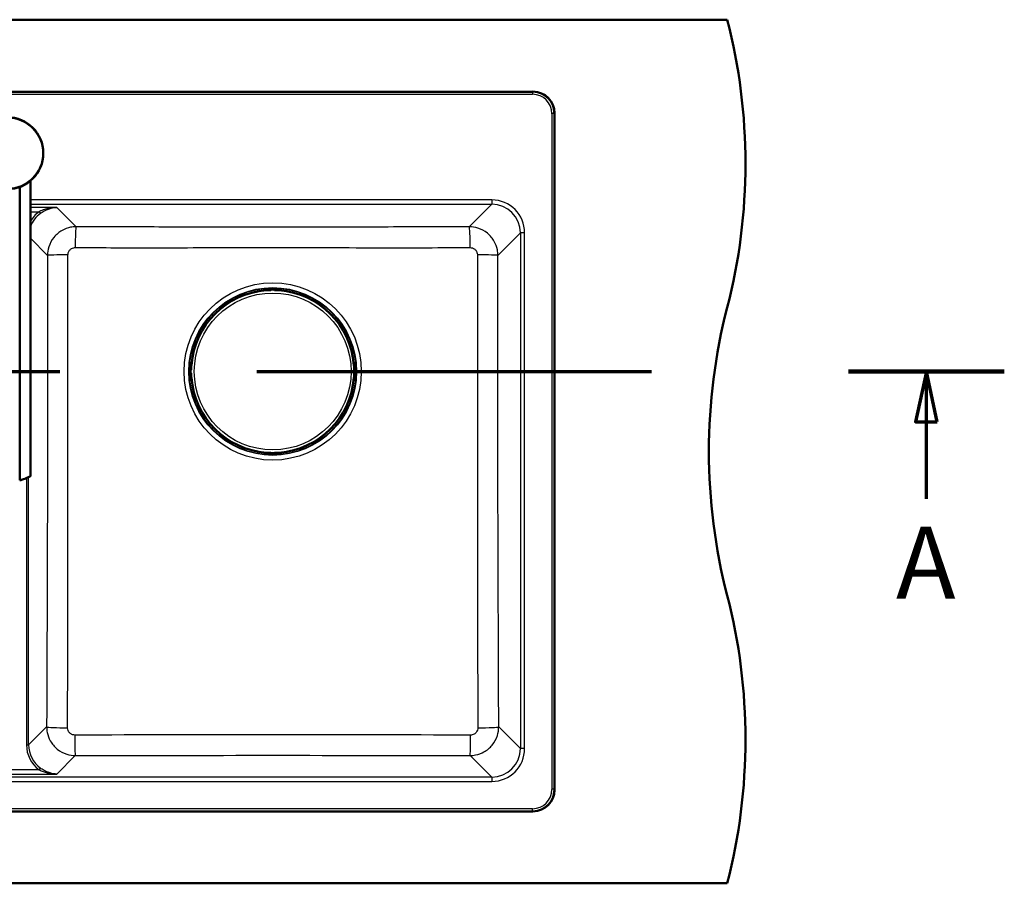
# Model space of a CAD drawing. Units: millimetres. Extents: x 0 to 2100, y 0 to 3932.
# Drawn here: x 1075 to 1759, y 3255 to 3855 of the extents above; entities that cross this region are included whole.
import ezdxf

# ---------------------------------------------------------------- set-up
doc = ezdxf.new("R2010")
doc.units = ezdxf.units.MM
doc.header["$LTSCALE"] = 10
doc.linetypes.add('CHAIN', pattern=[0.3543, 0.2362, -0.0295, 0.0591, -0.0295])
doc.linetypes.add('LONG_DASH_DOTTED', pattern=[0.3001, 0.2362, -0.0295, 0.0049, -0.0295])
for name, color, linetype, lineweight in [('Section View Lines(ISO)', 7, 'LONG_DASH_DOTTED', 70), ('Visible Edges(ISO)', 7, 'Continuous', 50), ('Visible Tangent Edges(ISO)', 7, 'Continuous', 25)]:
    doc.layers.add(name, color=color, linetype=linetype, lineweight=lineweight)
doc.styles.add('Text__5.0mm', font='arial.ttf', dxfattribs={"width": 0.9})

# ---------------------------------------------------------------- blocks, each defined once
blk = doc.blocks.new('2dTransSection0')
at = {"layer": 'Section View Lines(ISO)', "linetype": 'CHAIN', "ltscale": 46.397602}
blk.add_line((0.709, 361.053), (175.934, 361.053), dxfattribs=at)
at = {"layer": 'Section View Lines(ISO)', "linetype": 'Continuous', "lineweight": 140}
blk.add_line((165.095, 361.053), (175.934, 361.053), dxfattribs=at)
at = {"layer": 'Section View Lines(ISO)', "linetype": 'Continuous'}
for p, q in [((170.515, 361.053), (169.765, 357.553)), ((170.515, 357.553), (170.515, 361.053)), ((171.265, 357.553), (170.515, 361.053)), ((169.765, 357.553), (171.265, 357.553)), ((170.515, 352.201), (170.515, 357.553))]:
    blk.add_line(p, q, dxfattribs=at)
at = {"layer": 'Section View Lines(ISO)', "linetype": 'Continuous', "flags": 128}
blk.add_lwpolyline([(171.265, 357.553), (170.515, 361.053), (169.765, 357.553), (171.265, 357.553)], dxfattribs=at)
at = {"layer": 'Section View Lines(ISO)'}
blk.add_solid([(171.265, 357.553), (170.515, 361.053), (169.765, 357.553), (171.265, 357.553)], dxfattribs=at)
at = {"layer": 'Section View Lines(ISO)', "insert": (168.405, 343.701), "char_height": 5, "attachment_point": 7, "style": 'Text__5.0mm'}
blk.add_mtext('A', dxfattribs=at)

msp = doc.modelspace()

# ---------------------------------------------------------------- linework, layer by layer
at = {"layer": 'Visible Edges(ISO)'}
for p, q in [((566.75, 3854.93), (1566.75, 3854.93)), ((1431.79, 3804.93), (701.72, 3804.93)), ((1446.75, 3319.9), (1446.75, 3789.97)), ((1082.48, 3742.97), (1082.48, 3537.72)), ((1075.07, 3534.92), (1075.07, 3738.7)), ((1246.56, 3667.93), (1255.22, 3667.93)), ((1245.06, 3667.29), (1245.06, 3667.19)), ((1245.06, 3667.19), (1245.06, 3666.86)), ((1245.11, 3667.33), (1245.11, 3667.39)), ((1249.69, 3667.13), (1245.31, 3667.13)), ((1246.52, 3667.13), (1246.52, 3666.99)), ((1249.89, 3667.53), (1249.89, 3667.65)), ((1249.89, 3667.33), (1249.89, 3667.53)), ((1251.89, 3667.65), (1251.89, 3667.53)), ((1251.89, 3667.53), (1251.89, 3667.33)), ((1256.47, 3667.13), (1252.09, 3667.13)), ((1255.26, 3667.13), (1255.26, 3666.99)), ((1256.67, 3667.39), (1256.67, 3667.33)), ((1256.72, 3667.19), (1256.72, 3667.29)), ((1256.72, 3666.86), (1256.72, 3667.19)), ((1193.49, 3606.2), (1193.49, 3614.86)), ((1194.04, 3616.31), (1194.09, 3616.31)), ((1194.24, 3616.36), (1194.14, 3616.36)), ((1194.57, 3616.36), (1194.24, 3616.36)), ((1194.29, 3616.11), (1194.29, 3611.73)), ((1194.29, 3614.9), (1194.43, 3614.9)), ((1307.54, 3616.36), (1307.22, 3616.36)), ((1307.35, 3614.9), (1307.49, 3614.9)), ((1307.49, 3616.11), (1307.49, 3611.73)), ((1307.64, 3616.36), (1307.54, 3616.36)), ((1307.74, 3616.31), (1307.69, 3616.31)), ((1308.29, 3606.2), (1308.29, 3614.86)), ((1193.77, 3611.53), (1193.89, 3611.53)), ((1193.89, 3609.53), (1193.77, 3609.53)), ((1193.89, 3611.53), (1194.09, 3611.53)), ((1194.09, 3609.53), (1193.89, 3609.53)), ((1194.29, 3609.33), (1194.29, 3604.96)), ((1194.29, 3606.16), (1194.43, 3606.16)), ((1307.35, 3606.16), (1307.49, 3606.16)), ((1307.49, 3609.33), (1307.49, 3604.96)), ((1307.69, 3611.53), (1307.89, 3611.53)), ((1307.89, 3609.53), (1307.69, 3609.53)), ((1307.89, 3611.53), (1308.01, 3611.53)), ((1308.01, 3609.53), (1307.89, 3609.53)), ((1194.09, 3604.76), (1194.04, 3604.76)), ((1194.14, 3604.7), (1194.24, 3604.7)), ((1194.24, 3604.7), (1194.57, 3604.7)), ((1307.22, 3604.7), (1307.54, 3604.7)), ((1307.54, 3604.7), (1307.64, 3604.7)), ((1307.69, 3604.76), (1307.74, 3604.76)), ((1245.06, 3554.21), (1245.06, 3553.88)), ((1245.06, 3553.88), (1245.06, 3553.78)), ((1245.11, 3553.73), (1245.11, 3553.68)), ((1249.69, 3553.93), (1245.31, 3553.93)), ((1246.52, 3554.08), (1246.52, 3553.93)), ((1246.56, 3553.13), (1255.22, 3553.13)), ((1249.89, 3553.53), (1249.89, 3553.73)), ((1249.89, 3553.41), (1249.89, 3553.53)), ((1251.89, 3553.73), (1251.89, 3553.53)), ((1251.89, 3553.53), (1251.89, 3553.41)), ((1256.47, 3553.93), (1252.09, 3553.93)), ((1255.26, 3554.08), (1255.26, 3553.93)), ((1256.67, 3553.68), (1256.67, 3553.73)), ((1256.72, 3553.88), (1256.72, 3554.21)), ((1256.72, 3553.78), (1256.72, 3553.88)), ((701.72, 3304.93), (1431.79, 3304.93)), ((566.75, 3254.93), (1566.75, 3254.93))]:
    msp.add_line(p, q, dxfattribs=at)
msp.add_circle((1066.48, 3762.18), 25, dxfattribs=at)
for centre, radius, start, end in [((1179.46, 3754.93), 400, 345.52249, 14.47751), ((1250.89, 3610.53), 56.63, 94.54627, 175.45373), ((1245.31, 3667.33), 0.2, 180, 270), ((1249.69, 3667.33), 0.2, 270, 0), ((1252.09, 3667.33), 0.2, 180, 270), ((1250.89, 3610.53), 56.63, 4.54627, 85.45373), ((1256.47, 3667.33), 0.2, 270, 0), ((1954.05, 3554.93), 400, 165.52249, 194.47751), ((1194.09, 3616.11), 0.2, 0, 90), ((1307.69, 3616.11), 0.2, 90, 180), ((1194.09, 3611.73), 0.2, 270, 0), ((1194.09, 3609.33), 0.2, 0, 90), ((1307.69, 3611.73), 0.2, 180, 270), ((1307.69, 3609.33), 0.2, 90, 180), ((1194.09, 3604.96), 0.2, 270, 0), ((1250.89, 3610.53), 56.63, 184.54627, 265.45373), ((1250.89, 3610.53), 56.63, 274.54627, 355.45373), ((1307.69, 3604.96), 0.2, 180, 270), ((1245.31, 3553.73), 0.2, 90, 180), ((1249.69, 3553.73), 0.2, 0, 90), ((1252.09, 3553.73), 0.2, 90, 180), ((1256.47, 3553.73), 0.2, 0, 90), ((1179.46, 3354.93), 400, 345.52249, 14.47751)]:
    msp.add_arc(centre, radius, start, end, dxfattribs=at)
for centre, major_axis, ratio, start_param, end_param in [((1431.72, 3789.9), (10.66, 10.66), 0.995146, 5.50022, 7.06615), ((1245.66, 3667.19), (-0.6, 0), 0.99863, 5.759587, 6.283185), ((1245.31, 3667.39), (-0.2, 0), 0.99863, 5.759587, 6.283185), ((1256.47, 3667.39), (0.173, 0.1), 0.999315, 5.759587, 6.283185), ((1256.12, 3667.19), (0.6, 0), 0.99863, 0, 0.523599), ((1194.24, 3615.76), (0, 0.6), 0.99863, 0, 0.523599), ((1194.04, 3616.11), (-0.1, 0.173), 0.999315, 5.759587, 6.283185), ((1307.54, 3615.76), (0, 0.6), 0.99863, 5.759587, 6.283185), ((1307.74, 3616.11), (0, 0.2), 0.99863, 5.759587, 6.283185), ((1194.04, 3604.96), (0, -0.2), 0.99863, 5.759587, 6.283185), ((1194.24, 3605.3), (0, -0.6), 0.99863, 5.759587, 6.283185), ((1307.54, 3605.3), (0, -0.6), 0.99863, 0, 0.523599), ((1307.74, 3604.96), (0.1, -0.173), 0.999315, 5.759587, 6.283185), ((1245.66, 3553.88), (-0.6, 0), 0.99863, 0, 0.523599), ((1245.31, 3553.68), (-0.173, -0.1), 0.999315, 5.759587, 6.283185), ((1256.12, 3553.88), (0.6, 0), 0.99863, 5.759587, 6.283185), ((1256.47, 3553.68), (0.2, 0), 0.99863, 5.759587, 6.283185), ((1431.72, 3319.97), (10.66, -10.66), 0.995146, 5.50022, 7.06615)]:
    msp.add_ellipse(centre, major_axis=major_axis, ratio=ratio, start_param=start_param, end_param=end_param, dxfattribs=at)
for points, knots in [([(1245.06, 3667.29), (1245.06, 3667.35), (1245.07, 3667.42), (1245.11, 3667.54), (1245.14, 3667.6), (1245.22, 3667.7), (1245.27, 3667.74), (1245.34, 3667.8), (1245.37, 3667.81), (1245.42, 3667.84), (1245.44, 3667.85), (1245.49, 3667.87), (1245.53, 3667.88), (1245.58, 3667.89), (1245.6, 3667.89), (1245.67, 3667.9), (1245.72, 3667.91), (1245.84, 3667.92), (1245.91, 3667.92), (1246.08, 3667.93), (1246.19, 3667.93), (1246.39, 3667.93), (1246.48, 3667.93), (1246.56, 3667.93)], [0, 0, 0, 0, 0.0196573, 0.0196573, 0.0389514, 0.0389514, 0.0582347, 0.0582347, 0.0673827, 0.0673827, 0.0752966, 0.0752966, 0.0879063, 0.0879063, 0.0996729, 0.0996729, 0.1268906, 0.1268906, 0.1543308, 0.1543308, 0.190628, 0.190628, 0.2160362, 0.2160362, 0.2160362, 0.2160362]), ([(1255.22, 3667.93), (1255.33, 3667.93), (1255.43, 3667.93), (1255.63, 3667.93), (1255.72, 3667.93), (1255.89, 3667.92), (1255.96, 3667.91), (1256.07, 3667.91), (1256.1, 3667.9), (1256.16, 3667.89), (1256.19, 3667.89), (1256.23, 3667.88), (1256.25, 3667.88), (1256.31, 3667.86), (1256.35, 3667.84), (1256.42, 3667.81), (1256.46, 3667.79), (1256.52, 3667.73), (1256.56, 3667.7), (1256.63, 3667.61), (1256.66, 3667.55), (1256.71, 3667.43), (1256.72, 3667.37), (1256.72, 3667.3), (1256.72, 3667.29), (1256.72, 3667.29)], [0, 0, 0, 0, 0.0312542, 0.0312542, 0.0620563, 0.0620563, 0.0938538, 0.0938538, 0.1121526, 0.1121526, 0.1258697, 0.1258697, 0.1351267, 0.1351267, 0.1490257, 0.1490257, 0.1606025, 0.1606025, 0.1758825, 0.1758825, 0.1946941, 0.1946941, 0.2139782, 0.2139782, 0.2160531, 0.2160531, 0.2160531, 0.2160531]), ([(1246.4, 3666.98), (1246.44, 3666.98), (1246.48, 3666.99), (1246.56, 3667), (1246.6, 3667), (1246.67, 3667.01), (1246.69, 3667.01), (1246.74, 3667.02), (1246.75, 3667.02), (1246.77, 3667.02), (1246.77, 3667.02), (1246.77, 3667.02), (1246.77, 3667.02), (1246.77, 3667.02)], [0, 0, 0, 0, 0.01256302, 0.01256302, 0.02512603, 0.02512603, 0.03751454, 0.03751454, 0.04908407, 0.04908407, 0.05298435, 0.05298435, 0.05353485, 0.05353485, 0.05353485, 0.05353485]), ([(1255.01, 3667.02), (1255.01, 3667.02), (1255.01, 3667.02), (1255.02, 3667.02), (1255.03, 3667.02), (1255.05, 3667.02), (1255.07, 3667.01), (1255.12, 3667.01), (1255.15, 3667), (1255.22, 3667), (1255.25, 3666.99), (1255.32, 3666.99), (1255.35, 3666.98), (1255.38, 3666.98)], [0.01976529, 0.01976529, 0.01976529, 0.01976529, 0.02290579, 0.02290579, 0.02980154, 0.02980154, 0.04016022, 0.04016022, 0.05216178, 0.05216178, 0.06464981, 0.06464981, 0.07330047, 0.07330047, 0.07330047, 0.07330047]), ([(1193.49, 3614.86), (1193.49, 3614.97), (1193.49, 3615.07), (1193.5, 3615.27), (1193.5, 3615.36), (1193.51, 3615.53), (1193.51, 3615.61), (1193.52, 3615.71), (1193.52, 3615.74), (1193.53, 3615.8), (1193.53, 3615.83), (1193.54, 3615.88), (1193.55, 3615.9), (1193.57, 3615.95), (1193.58, 3615.99), (1193.62, 3616.07), (1193.64, 3616.1), (1193.69, 3616.17), (1193.73, 3616.2), (1193.82, 3616.27), (1193.87, 3616.3), (1193.99, 3616.35), (1194.05, 3616.36), (1194.13, 3616.36), (1194.13, 3616.36), (1194.14, 3616.36)], [0, 0, 0, 0, 0.0312542, 0.0312542, 0.0620563, 0.0620563, 0.0938538, 0.0938538, 0.1121526, 0.1121526, 0.1258697, 0.1258697, 0.1351267, 0.1351267, 0.1490257, 0.1490257, 0.1606025, 0.1606025, 0.1758825, 0.1758825, 0.1946941, 0.1946941, 0.2139782, 0.2139782, 0.2160531, 0.2160531, 0.2160531, 0.2160531]), ([(1194.4, 3614.66), (1194.4, 3614.66), (1194.4, 3614.66), (1194.4, 3614.66), (1194.4, 3614.67), (1194.41, 3614.69), (1194.41, 3614.71), (1194.42, 3614.76), (1194.42, 3614.79), (1194.43, 3614.86), (1194.43, 3614.9), (1194.44, 3614.96), (1194.44, 3614.99), (1194.44, 3615.02)], [0.01976529, 0.01976529, 0.01976529, 0.01976529, 0.02290579, 0.02290579, 0.02980154, 0.02980154, 0.04016022, 0.04016022, 0.05216178, 0.05216178, 0.06464981, 0.06464981, 0.07330047, 0.07330047, 0.07330047, 0.07330047]), ([(1307.34, 3615.02), (1307.34, 3614.98), (1307.35, 3614.94), (1307.35, 3614.86), (1307.36, 3614.82), (1307.36, 3614.76), (1307.37, 3614.73), (1307.37, 3614.69), (1307.38, 3614.67), (1307.38, 3614.66), (1307.38, 3614.66), (1307.38, 3614.66), (1307.38, 3614.66), (1307.38, 3614.66)], [0, 0, 0, 0, 0.01256302, 0.01256302, 0.02512603, 0.02512603, 0.03751454, 0.03751454, 0.04908407, 0.04908407, 0.05298435, 0.05298435, 0.05353485, 0.05353485, 0.05353485, 0.05353485]), ([(1307.64, 3616.36), (1307.71, 3616.36), (1307.77, 3616.35), (1307.9, 3616.31), (1307.95, 3616.28), (1308.06, 3616.2), (1308.1, 3616.16), (1308.15, 3616.08), (1308.17, 3616.06), (1308.19, 3616.01), (1308.2, 3615.99), (1308.22, 3615.93), (1308.23, 3615.9), (1308.24, 3615.85), (1308.25, 3615.82), (1308.26, 3615.75), (1308.26, 3615.7), (1308.27, 3615.58), (1308.28, 3615.52), (1308.28, 3615.35), (1308.29, 3615.23), (1308.29, 3615.03), (1308.29, 3614.95), (1308.29, 3614.86)], [0, 0, 0, 0, 0.0196573, 0.0196573, 0.0389514, 0.0389514, 0.0582347, 0.0582347, 0.0673827, 0.0673827, 0.0752966, 0.0752966, 0.0879063, 0.0879063, 0.0996729, 0.0996729, 0.1268906, 0.1268906, 0.1543308, 0.1543308, 0.190628, 0.190628, 0.2160362, 0.2160362, 0.2160362, 0.2160362]), ([(1194.14, 3604.7), (1194.07, 3604.7), (1194.01, 3604.71), (1193.88, 3604.76), (1193.83, 3604.79), (1193.73, 3604.86), (1193.68, 3604.91), (1193.63, 3604.99), (1193.61, 3605.01), (1193.59, 3605.06), (1193.58, 3605.08), (1193.56, 3605.14), (1193.55, 3605.17), (1193.54, 3605.22), (1193.53, 3605.24), (1193.52, 3605.32), (1193.52, 3605.37), (1193.51, 3605.48), (1193.51, 3605.55), (1193.5, 3605.72), (1193.5, 3605.83), (1193.49, 3606.03), (1193.49, 3606.12), (1193.49, 3606.2)], [0, 0, 0, 0, 0.0196573, 0.0196573, 0.0389514, 0.0389514, 0.0582347, 0.0582347, 0.0673827, 0.0673827, 0.0752966, 0.0752966, 0.0879063, 0.0879063, 0.0996729, 0.0996729, 0.1268906, 0.1268906, 0.1543308, 0.1543308, 0.190628, 0.190628, 0.2160362, 0.2160362, 0.2160362, 0.2160362]), ([(1194.44, 3606.04), (1194.44, 3606.09), (1194.44, 3606.13), (1194.43, 3606.21), (1194.42, 3606.24), (1194.42, 3606.31), (1194.41, 3606.34), (1194.41, 3606.38), (1194.4, 3606.4), (1194.4, 3606.41), (1194.4, 3606.41), (1194.4, 3606.41), (1194.4, 3606.41), (1194.4, 3606.41)], [0, 0, 0, 0, 0.01256302, 0.01256302, 0.02512603, 0.02512603, 0.03751454, 0.03751454, 0.04908407, 0.04908407, 0.05298435, 0.05298435, 0.05353485, 0.05353485, 0.05353485, 0.05353485]), ([(1307.38, 3606.41), (1307.38, 3606.41), (1307.38, 3606.41), (1307.38, 3606.4), (1307.38, 3606.4), (1307.37, 3606.37), (1307.37, 3606.36), (1307.36, 3606.31), (1307.36, 3606.28), (1307.35, 3606.21), (1307.35, 3606.17), (1307.34, 3606.1), (1307.34, 3606.07), (1307.34, 3606.04)], [0.01976529, 0.01976529, 0.01976529, 0.01976529, 0.02290579, 0.02290579, 0.02980154, 0.02980154, 0.04016022, 0.04016022, 0.05216178, 0.05216178, 0.06464981, 0.06464981, 0.07330047, 0.07330047, 0.07330047, 0.07330047]), ([(1308.29, 3606.2), (1308.29, 3606.1), (1308.29, 3605.99), (1308.29, 3605.8), (1308.28, 3605.7), (1308.28, 3605.54), (1308.27, 3605.46), (1308.26, 3605.36), (1308.26, 3605.32), (1308.25, 3605.26), (1308.25, 3605.24), (1308.24, 3605.19), (1308.23, 3605.17), (1308.22, 3605.11), (1308.2, 3605.07), (1308.16, 3605), (1308.14, 3604.97), (1308.09, 3604.9), (1308.05, 3604.86), (1307.97, 3604.79), (1307.91, 3604.76), (1307.79, 3604.72), (1307.73, 3604.71), (1307.66, 3604.7), (1307.65, 3604.7), (1307.64, 3604.7)], [0, 0, 0, 0, 0.0312542, 0.0312542, 0.0620563, 0.0620563, 0.0938538, 0.0938538, 0.1121526, 0.1121526, 0.1258697, 0.1258697, 0.1351267, 0.1351267, 0.1490257, 0.1490257, 0.1606025, 0.1606025, 0.1758825, 0.1758825, 0.1946941, 0.1946941, 0.2139782, 0.2139782, 0.2160531, 0.2160531, 0.2160531, 0.2160531]), ([(1246.56, 3553.13), (1246.46, 3553.13), (1246.35, 3553.14), (1246.15, 3553.14), (1246.06, 3553.14), (1245.89, 3553.15), (1245.82, 3553.15), (1245.71, 3553.16), (1245.68, 3553.16), (1245.62, 3553.17), (1245.6, 3553.18), (1245.55, 3553.19), (1245.53, 3553.19), (1245.47, 3553.21), (1245.43, 3553.22), (1245.36, 3553.26), (1245.33, 3553.28), (1245.26, 3553.33), (1245.22, 3553.37), (1245.15, 3553.46), (1245.12, 3553.51), (1245.08, 3553.63), (1245.06, 3553.7), (1245.06, 3553.77), (1245.06, 3553.77), (1245.06, 3553.78)], [0, 0, 0, 0, 0.0312542, 0.0312542, 0.0620563, 0.0620563, 0.0938538, 0.0938538, 0.1121526, 0.1121526, 0.1258697, 0.1258697, 0.1351267, 0.1351267, 0.1490257, 0.1490257, 0.1606025, 0.1606025, 0.1758825, 0.1758825, 0.1946941, 0.1946941, 0.2139782, 0.2139782, 0.2160531, 0.2160531, 0.2160531, 0.2160531]), ([(1246.77, 3554.04), (1246.77, 3554.04), (1246.77, 3554.04), (1246.76, 3554.05), (1246.75, 3554.05), (1246.73, 3554.05), (1246.71, 3554.05), (1246.66, 3554.06), (1246.63, 3554.06), (1246.57, 3554.07), (1246.53, 3554.07), (1246.46, 3554.08), (1246.43, 3554.08), (1246.4, 3554.09)], [0.01976529, 0.01976529, 0.01976529, 0.01976529, 0.02290579, 0.02290579, 0.02980154, 0.02980154, 0.04016022, 0.04016022, 0.05216178, 0.05216178, 0.06464981, 0.06464981, 0.07330047, 0.07330047, 0.07330047, 0.07330047]), ([(1255.38, 3554.09), (1255.34, 3554.08), (1255.3, 3554.08), (1255.22, 3554.07), (1255.18, 3554.07), (1255.12, 3554.06), (1255.09, 3554.06), (1255.04, 3554.05), (1255.03, 3554.05), (1255.02, 3554.04), (1255.01, 3554.04), (1255.01, 3554.04), (1255.01, 3554.04), (1255.01, 3554.04)], [0, 0, 0, 0, 0.01256302, 0.01256302, 0.02512603, 0.02512603, 0.03751454, 0.03751454, 0.04908407, 0.04908407, 0.05298435, 0.05298435, 0.05353485, 0.05353485, 0.05353485, 0.05353485]), ([(1256.72, 3553.78), (1256.72, 3553.72), (1256.71, 3553.65), (1256.67, 3553.53), (1256.64, 3553.47), (1256.56, 3553.37), (1256.51, 3553.32), (1256.44, 3553.27), (1256.41, 3553.25), (1256.37, 3553.23), (1256.34, 3553.22), (1256.29, 3553.2), (1256.26, 3553.19), (1256.2, 3553.18), (1256.18, 3553.18), (1256.11, 3553.16), (1256.06, 3553.16), (1255.94, 3553.15), (1255.87, 3553.15), (1255.7, 3553.14), (1255.59, 3553.14), (1255.39, 3553.14), (1255.31, 3553.13), (1255.22, 3553.13)], [0, 0, 0, 0, 0.0196573, 0.0196573, 0.0389514, 0.0389514, 0.0582347, 0.0582347, 0.0673827, 0.0673827, 0.0752966, 0.0752966, 0.0879063, 0.0879063, 0.0996729, 0.0996729, 0.1268906, 0.1268906, 0.1543308, 0.1543308, 0.190628, 0.190628, 0.2160362, 0.2160362, 0.2160362, 0.2160362]), ([(1075.07, 3534.92), (1076.02, 3535.16), (1076.9, 3535.43), (1079.09, 3536.16), (1080.33, 3536.69), (1081.6, 3537.28), (1081.93, 3537.44), (1082.37, 3537.66), (1082.48, 3537.72), (1082.48, 3537.72)], [-1.630466, -1.630466, -1.630466, -1.630466, -1.289011, -1.289011, -0.644505, -0.644505, -0.322253, -0.322253, 0, 0, 0, 0])]:
    msp.add_open_spline(points, degree=3, knots=knots, dxfattribs=at)
at = {"layer": 'Visible Tangent Edges(ISO)'}
for p, q in [((1431.47, 3804.61), (702.04, 3804.61)), ((1431.79, 3804.93), (1431.47, 3804.61)), ((1431.47, 3804.61), (1431.47, 3803.12)), ((702.04, 3803.12), (1431.47, 3803.12)), ((1444.94, 3789.65), (1444.94, 3320.22)), ((1446.43, 3789.65), (1444.94, 3789.65)), ((1446.43, 3789.65), (1446.75, 3789.97)), ((1446.43, 3320.22), (1446.43, 3789.65)), ((1403.09, 3729.68), (1082.48, 3729.68)), ((1403.09, 3729.68), (1403.09, 3726.69)), ((1082.48, 3726.69), (1403.09, 3726.69)), ((1100.84, 3724.55), (1082.48, 3724.55)), ((1114.28, 3711.11), (1100.84, 3724.55)), ((1403.09, 3726.69), (1387.5, 3711.11)), ((1082.48, 3721.56), (1088.54, 3721.56)), ((1088.54, 3721.56), (1089.42, 3720.36)), ((1082.48, 3703.06), (1094.35, 3691.19)), ((1407.43, 3691.19), (1423.01, 3706.77)), ((1426, 3706.77), (1423.01, 3706.77)), ((1423.01, 3706.77), (1423.01, 3348.6)), ((1426, 3348.6), (1426, 3706.77)), ((1245.66, 3667.73), (1245.66, 3667.88)), ((1245.66, 3667.52), (1245.66, 3667.73)), ((1249.69, 3667.73), (1245.66, 3667.73)), ((1246.56, 3667.93), (1255.22, 3667.93)), ((1246.56, 3667.93), (1246.56, 3667.93)), ((1249.69, 3667.85), (1249.69, 3667.73)), ((1249.69, 3667.52), (1249.69, 3667.73)), ((1252.09, 3667.73), (1252.09, 3667.85)), ((1252.09, 3667.73), (1252.09, 3667.52)), ((1256.12, 3667.73), (1252.09, 3667.73)), ((1255.22, 3667.93), (1255.22, 3667.93)), ((1256.12, 3667.88), (1256.12, 3667.73)), ((1256.12, 3667.52), (1256.12, 3667.73)), ((1245.14, 3667.43), (1245.14, 3667.49)), ((1245.31, 3667.32), (1245.31, 3667.13)), ((1249.69, 3667.32), (1245.31, 3667.32)), ((1245.66, 3667.52), (1249.69, 3667.52)), ((1246.12, 3667.13), (1246.12, 3666.96)), ((1246.4, 3666.98), (1246.4, 3666.98)), ((1249.69, 3667.52), (1249.69, 3667.32)), ((1249.69, 3667.13), (1249.69, 3667.32)), ((1252.09, 3667.32), (1252.09, 3667.52)), ((1252.09, 3667.52), (1256.12, 3667.52)), ((1252.09, 3667.32), (1252.09, 3667.13)), ((1256.47, 3667.32), (1252.09, 3667.32)), ((1255.38, 3666.98), (1255.38, 3666.98)), ((1255.66, 3667.13), (1255.66, 3666.96)), ((1256.47, 3667.13), (1256.47, 3667.32)), ((1256.64, 3667.49), (1256.64, 3667.43)), ((1193.49, 3606.2), (1193.49, 3614.86)), ((1193.49, 3614.86), (1193.49, 3614.86)), ((1193.54, 3615.76), (1193.69, 3615.76)), ((1193.9, 3615.76), (1193.69, 3615.76)), ((1193.69, 3615.76), (1193.69, 3611.73)), ((1193.9, 3611.73), (1193.9, 3615.76)), ((1193.94, 3616.28), (1193.99, 3616.28)), ((1194.29, 3616.11), (1194.1, 3616.11)), ((1194.1, 3616.11), (1194.1, 3611.73)), ((1194.29, 3615.3), (1194.47, 3615.3)), ((1194.44, 3615.02), (1194.44, 3615.02)), ((1307.32, 3615.3), (1307.49, 3615.3)), ((1307.34, 3615.02), (1307.34, 3615.02)), ((1307.68, 3616.11), (1307.49, 3616.11)), ((1307.68, 3611.73), (1307.68, 3616.11)), ((1307.79, 3616.28), (1307.84, 3616.28)), ((1308.09, 3615.76), (1307.88, 3615.76)), ((1307.88, 3615.76), (1307.88, 3611.73)), ((1308.09, 3611.73), (1308.09, 3615.76)), ((1308.09, 3615.76), (1308.24, 3615.76)), ((1308.29, 3614.86), (1308.29, 3606.2)), ((1308.29, 3614.86), (1308.29, 3614.86)), ((1193.49, 3606.2), (1193.49, 3606.2)), ((1193.69, 3611.73), (1193.57, 3611.73)), ((1193.57, 3609.33), (1193.69, 3609.33)), ((1193.69, 3611.73), (1193.9, 3611.73)), ((1193.9, 3609.33), (1193.69, 3609.33)), ((1193.69, 3609.33), (1193.69, 3605.3)), ((1194.1, 3611.73), (1193.9, 3611.73)), ((1193.9, 3609.33), (1194.1, 3609.33)), ((1193.9, 3605.3), (1193.9, 3609.33)), ((1194.1, 3611.73), (1194.29, 3611.73)), ((1194.29, 3609.33), (1194.1, 3609.33)), ((1194.1, 3609.33), (1194.1, 3604.96)), ((1307.49, 3611.73), (1307.68, 3611.73)), ((1307.68, 3609.33), (1307.49, 3609.33)), ((1307.88, 3611.73), (1307.68, 3611.73)), ((1307.68, 3609.33), (1307.88, 3609.33)), ((1307.68, 3604.96), (1307.68, 3609.33)), ((1307.88, 3611.73), (1308.09, 3611.73)), ((1308.09, 3609.33), (1307.88, 3609.33)), ((1307.88, 3609.33), (1307.88, 3605.3)), ((1308.21, 3611.73), (1308.09, 3611.73)), ((1308.09, 3605.3), (1308.09, 3609.33)), ((1308.09, 3609.33), (1308.21, 3609.33)), ((1308.29, 3606.2), (1308.29, 3606.2)), ((1193.69, 3605.3), (1193.54, 3605.3)), ((1193.9, 3605.3), (1193.69, 3605.3)), ((1193.99, 3604.78), (1193.94, 3604.78)), ((1194.1, 3604.96), (1194.29, 3604.96)), ((1194.29, 3605.76), (1194.47, 3605.76)), ((1194.44, 3606.04), (1194.44, 3606.04)), ((1307.32, 3605.76), (1307.49, 3605.76)), ((1307.34, 3606.04), (1307.34, 3606.04)), ((1307.49, 3604.96), (1307.68, 3604.96)), ((1307.84, 3604.78), (1307.79, 3604.78)), ((1308.09, 3605.3), (1307.88, 3605.3)), ((1308.24, 3605.3), (1308.09, 3605.3)), ((1245.14, 3553.58), (1245.14, 3553.63)), ((1245.31, 3553.93), (1245.31, 3553.74)), ((1245.31, 3553.74), (1249.69, 3553.74)), ((1245.66, 3553.33), (1245.66, 3553.54)), ((1249.69, 3553.54), (1245.66, 3553.54)), ((1245.66, 3553.33), (1249.69, 3553.33)), ((1245.66, 3553.18), (1245.66, 3553.33)), ((1246.12, 3554.11), (1246.12, 3553.93)), ((1246.4, 3554.09), (1246.4, 3554.09)), ((1255.22, 3553.14), (1246.56, 3553.14)), ((1246.56, 3553.14), (1246.56, 3553.13)), ((1249.69, 3553.74), (1249.69, 3553.93)), ((1249.69, 3553.74), (1249.69, 3553.54)), ((1249.69, 3553.33), (1249.69, 3553.54)), ((1249.69, 3553.33), (1249.69, 3553.21)), ((1252.09, 3553.93), (1252.09, 3553.74)), ((1252.09, 3553.54), (1252.09, 3553.74)), ((1252.09, 3553.74), (1256.47, 3553.74)), ((1252.09, 3553.54), (1252.09, 3553.33)), ((1256.12, 3553.54), (1252.09, 3553.54)), ((1252.09, 3553.21), (1252.09, 3553.33)), ((1252.09, 3553.33), (1256.12, 3553.33)), ((1255.22, 3553.14), (1255.22, 3553.13)), ((1255.38, 3554.09), (1255.38, 3554.09)), ((1255.66, 3554.11), (1255.66, 3553.93)), ((1256.12, 3553.33), (1256.12, 3553.54)), ((1256.12, 3553.33), (1256.12, 3553.18)), ((1256.47, 3553.74), (1256.47, 3553.93)), ((1256.64, 3553.63), (1256.64, 3553.58)), ((1079.78, 3536.47), (1079.78, 3351.1)), ((1081.27, 3351.1), (1081.27, 3537.13)), ((1093.79, 3363.62), (1081.27, 3351.1)), ((1423.01, 3348.6), (1407.99, 3363.62)), ((1079.78, 3351.1), (1081.27, 3351.1)), ((1426, 3348.6), (1423.01, 3348.6)), ((1100.84, 3330.82), (1113.7, 3343.68)), ((1388.08, 3343.68), (1403.09, 3328.67)), ((1088.54, 3333.81), (1044.97, 3333.81)), ((1088.54, 3333.81), (1089.42, 3335.01)), ((1403.09, 3328.67), (730.42, 3328.67)), ((730.42, 3325.68), (1403.09, 3325.68)), ((1032.67, 3330.82), (1100.84, 3330.82)), ((1403.09, 3328.67), (1403.09, 3325.68)), ((1446.43, 3320.22), (1444.94, 3320.22)), ((1446.75, 3319.9), (1446.43, 3320.22)), ((1431.47, 3306.75), (702.04, 3306.75)), ((702.04, 3305.26), (1431.47, 3305.26)), ((1431.47, 3305.26), (1431.47, 3306.75)), ((1431.47, 3305.26), (1431.79, 3304.93))]:
    msp.add_line(p, q, dxfattribs=at)
for centre, radius in [((1066.48, 3762.18), 24.5), ((1250.89, 3610.53), 61.59), ((1250.89, 3610.53), 58.28), ((1250.89, 3610.53), 58.14), ((1250.89, 3610.53), 57.91), ((1250.89, 3610.53), 56.61), ((1250.89, 3610.53), 54.48)]:
    msp.add_circle(centre, radius, dxfattribs=at)
for start, end in [(94.54627, 175.45373), (4.54627, 85.45373), (184.54627, 265.45373), (274.54627, 355.45373)]:
    msp.add_arc((1250.89, 3610.53), 56.63, start, end, dxfattribs=at)
for centre, major_axis, ratio, start_param, end_param in [((1431.4, 3789.58), (10.65, 10.65), 0.996111, 5.50022, 7.06615), ((1431.4, 3789.58), (9.59, 9.59), 0.995146, 5.50022, 7.06615), ((1402.91, 3706.59), (16.39, 16.39), 0.992433, 5.501585, 7.064785), ((1402.91, 3706.59), (14.28, 14.28), 0.990193, 5.501585, 7.064785), ((1101.36, 3704.1), (-15.32, 15.32), 0.992433, 6.130035, 6.559147), ((1101.36, 3704.1), (-14.27, 14.27), 0.991312, 6.130035, 6.715892), ((1114.28, 3696.16), (0.06, 15), 0.04447, 0.087353, 1.54317), ((1387.5, 3696.16), (-0.06, 15), 0.04447, 4.740015, 6.195832), ((1109.29, 3691.19), (-15, -0.03), 0.026034, 4.757821, 6.195889), ((1392.49, 3691.19), (15, -0.03), 0.026034, 0.087296, 1.525364), ((1245.66, 3667.29), (-0.6, 0), 0.99863, 4.712389, 6.283185), ((1245.66, 3667.13), (-0.6, 0), 0.99863, 4.712389, 5.759587), ((1246.56, 3667.88), (-0.9, 0), 0.052336, 4.712389, 6.283185), ((1250.89, 3667.85), (1.2, 0), 0.052336, 0, 3.141593), ((1249.69, 3667.65), (0.2, 0), 0.99863, 0, 1.570796), ((1249.69, 3667.53), (0.2, 0), 0.99863, 0, 1.570796), ((1250.89, 3667.65), (-1, 0), 0.052336, 3.141593, 6.283185), ((1252.09, 3667.65), (-0.2, 0), 0.99863, 4.712389, 6.283185), ((1252.09, 3667.53), (-0.2, 0), 0.99863, 4.712389, 6.283185), ((1255.22, 3667.88), (0.9, 0), 0.052336, 0, 1.570796), ((1256.12, 3667.29), (0.6, 0), 0.99863, 0, 1.570796), ((1256.12, 3667.13), (-0.6, 0), 0.99863, 3.665191, 4.712389), ((1245.31, 3667.33), (-0.2, 0), 0.99863, 5.759587, 6.283185), ((1245.31, 3667.33), (-0.173, 0.1), 0.045324, 0.026198, 1.596994), ((1245.66, 3667.12), (0.4, 0), 0.99863, 1.570796, 2.617994), ((1246.79, 3666.94), (0.012, 0.0993), 0.964514, 0.199541, 0.76804), ((1249.69, 3667.53), (0.2, 0), 0.052336, 4.712389, 6.283185), ((1249.69, 3667.33), (0.2, 0), 0.052336, 4.712389, 6.283185), ((1250.89, 3667.45), (1, 0), 0.052336, 0, 3.141593), ((1252.09, 3667.53), (-0.2, 0), 0.052336, 0, 1.570796), ((1252.09, 3667.33), (-0.2, 0), 0.052336, 0, 1.570796), ((1254.99, 3666.94), (-0.012, 0.0993), 0.964514, 5.514902, 6.083644), ((1256.12, 3667.12), (0.4, 0), 0.99863, 0.523599, 1.570796), ((1256.47, 3667.33), (0.173, 0.1), 0.045324, 4.686191, 6.256987), ((1256.47, 3667.33), (0.173, 0.1), 0.999315, 5.759587, 6.283185), ((1193.54, 3614.86), (0, 0.9), 0.052336, 0, 1.570796), ((1194.14, 3615.76), (0, 0.6), 0.99863, 0, 1.570796), ((1194.29, 3615.76), (0, -0.6), 0.99863, 3.665191, 4.712389), ((1194.3, 3615.76), (0, 0.4), 0.99863, 0.523599, 1.570796), ((1194.09, 3616.11), (-0.1, 0.173), 0.999315, 5.759587, 6.283185), ((1194.09, 3616.11), (-0.1, 0.173), 0.045324, 4.686191, 6.256987), ((1194.49, 3614.63), (-0.0993, -0.012), 0.964514, 5.514902, 6.083644), ((1307.29, 3614.63), (0.0993, -0.012), 0.964514, 0.199541, 0.76804), ((1307.64, 3615.76), (0, 0.6), 0.99863, 4.712389, 6.283185), ((1307.69, 3616.11), (0.1, 0.173), 0.045324, 0.026198, 1.596994), ((1307.48, 3615.76), (0, -0.4), 0.99863, 1.570796, 2.617994), ((1307.69, 3616.11), (0, 0.2), 0.99863, 5.759587, 6.283185), ((1307.49, 3615.76), (0, 0.6), 0.99863, 4.712389, 5.759587), ((1308.24, 3614.86), (0, 0.9), 0.052336, 4.712389, 6.283185), ((1193.54, 3606.2), (0, -0.9), 0.052336, 4.712389, 6.283185), ((1193.57, 3610.53), (0, 1.2), 0.052336, 0, 3.141593), ((1193.77, 3611.73), (0, -0.2), 0.99863, 4.712389, 6.283185), ((1193.77, 3609.33), (0, 0.2), 0.99863, 0, 1.570796), ((1193.89, 3611.73), (0, -0.2), 0.99863, 4.712389, 6.283185), ((1193.89, 3609.33), (0, 0.2), 0.99863, 0, 1.570796), ((1193.77, 3610.53), (0, -1), 0.052336, 3.141593, 6.283185), ((1193.89, 3611.73), (0, -0.2), 0.052336, 0, 1.570796), ((1193.89, 3609.33), (0, 0.2), 0.052336, 4.712389, 6.283185), ((1193.97, 3610.53), (0, 1), 0.052336, 0, 3.141593), ((1194.09, 3611.73), (0, -0.2), 0.052336, 0, 1.570796), ((1194.09, 3609.33), (0, 0.2), 0.052336, 4.712389, 6.283185), ((1194.49, 3606.44), (-0.0993, 0.012), 0.964514, 0.199541, 0.76804), ((1307.29, 3606.44), (0.0993, 0.012), 0.964514, 5.514902, 6.083644), ((1307.69, 3611.73), (0, -0.2), 0.052336, 4.712389, 6.283185), ((1307.69, 3609.33), (0, 0.2), 0.052336, 0, 1.570796), ((1307.81, 3610.53), (0, -1), 0.052336, 0, 3.141593), ((1307.89, 3611.73), (0, -0.2), 0.052336, 4.712389, 6.283185), ((1307.89, 3609.33), (0, 0.2), 0.052336, 0, 1.570796), ((1307.89, 3611.73), (0, -0.2), 0.99863, 0, 1.570796), ((1307.89, 3609.33), (0, 0.2), 0.99863, 4.712389, 6.283185), ((1308.01, 3611.73), (0, -0.2), 0.99863, 0, 1.570796), ((1308.01, 3610.53), (0, 1), 0.052336, 3.141593, 6.283185), ((1308.01, 3609.33), (0, 0.2), 0.99863, 4.712389, 6.283185), ((1308.21, 3610.53), (0, -1.2), 0.052336, 0, 3.141593), ((1308.24, 3606.2), (0, -0.9), 0.052336, 0, 1.570796), ((1194.14, 3605.3), (0, -0.6), 0.99863, 4.712389, 6.283185), ((1194.29, 3605.3), (0, -0.6), 0.99863, 4.712389, 5.759587), ((1194.3, 3605.3), (0, 0.4), 0.99863, 1.570796, 2.617994), ((1194.09, 3604.96), (-0.1, -0.173), 0.045324, 0.026198, 1.596994), ((1194.09, 3604.96), (0, -0.2), 0.99863, 5.759587, 6.283185), ((1307.64, 3605.3), (0, -0.6), 0.99863, 0, 1.570796), ((1307.48, 3605.3), (0, -0.4), 0.99863, 0.523599, 1.570796), ((1307.69, 3604.96), (0.1, -0.173), 0.045324, 4.686191, 6.256987), ((1307.69, 3604.96), (0.1, -0.173), 0.999315, 5.759587, 6.283185), ((1307.49, 3605.3), (0, 0.6), 0.99863, 3.665191, 4.712389), ((1245.66, 3553.78), (-0.6, 0), 0.99863, 0, 1.570796), ((1245.31, 3553.73), (-0.173, -0.1), 0.999315, 5.759587, 6.283185), ((1245.31, 3553.73), (-0.173, -0.1), 0.045324, 4.686191, 6.256987), ((1245.66, 3553.93), (0.6, 0), 0.99863, 3.665191, 4.712389), ((1245.66, 3553.94), (-0.4, 0), 0.99863, 0.523599, 1.570796), ((1246.56, 3553.18), (-0.9, 0), 0.052336, 0, 1.570796), ((1246.79, 3554.13), (0.012, -0.0993), 0.964514, 5.514902, 6.083644), ((1249.69, 3553.73), (0.2, 0), 0.052336, 0, 1.570796), ((1249.69, 3553.53), (0.2, 0), 0.052336, 0, 1.570796), ((1249.69, 3553.53), (0.2, 0), 0.99863, 4.712389, 6.283185), ((1249.69, 3553.41), (0.2, 0), 0.99863, 4.712389, 6.283185), ((1250.89, 3553.21), (-1.2, 0), 0.052336, 0, 3.141593), ((1250.89, 3553.61), (-1, 0), 0.052336, 0, 3.141593), ((1250.89, 3553.41), (1, 0), 0.052336, 3.141593, 6.283185), ((1252.09, 3553.73), (-0.2, 0), 0.052336, 4.712389, 6.283185), ((1252.09, 3553.53), (-0.2, 0), 0.052336, 4.712389, 6.283185), ((1252.09, 3553.53), (-0.2, 0), 0.99863, 0, 1.570796), ((1252.09, 3553.41), (-0.2, 0), 0.99863, 0, 1.570796), ((1254.99, 3554.13), (-0.012, -0.0993), 0.964514, 0.199541, 0.76804), ((1255.22, 3553.18), (0.9, 0), 0.052336, 4.712389, 6.283185), ((1256.12, 3553.78), (0.6, 0), 0.99863, 4.712389, 6.283185), ((1256.12, 3553.94), (-0.4, 0), 0.99863, 1.570796, 2.617994), ((1256.12, 3553.93), (0.6, 0), 0.99863, 4.712389, 5.759587), ((1256.47, 3553.73), (0.173, -0.1), 0.045324, 0.026198, 1.596994), ((1256.47, 3553.73), (0.2, 0), 0.99863, 5.759587, 6.283185), ((1108.73, 3363.62), (-15, 0.06), 0.045475, 0.087357, 1.544861), ((1393.05, 3363.62), (15, 0.06), 0.045475, 4.738324, 6.195828), ((1113.7, 3358.63), (0.03, -15), 0.025159, 4.758312, 6.195891), ((1388.08, 3358.63), (-0.03, -15), 0.025159, 0.087294, 1.524873), ((1101.36, 3351.27), (-15.32, -15.32), 0.992433, 5.501585, 6.436335), ((1101.36, 3351.27), (-14.27, -14.27), 0.991312, 5.501585, 6.436335), ((1402.91, 3348.77), (16.39, -16.39), 0.992433, 5.501585, 7.064785), ((1402.91, 3348.77), (14.28, -14.28), 0.990193, 5.501585, 7.064785), ((1431.4, 3320.28), (9.59, -9.59), 0.995146, 5.50022, 7.06615), ((1431.4, 3320.28), (10.65, -10.65), 0.996111, 5.50022, 7.06615)]:
    msp.add_ellipse(centre, major_axis=major_axis, ratio=ratio, start_param=start_param, end_param=end_param, dxfattribs=at)
for points, knots in [([(1100.84, 3724.55), (1099.44, 3724.51), (1098.03, 3724.37), (1095.74, 3723.99), (1094.84, 3723.8), (1092.81, 3723.26), (1091.67, 3722.89), (1089.87, 3722.18), (1089.19, 3721.88), (1088.54, 3721.56)], [-1.397392, -1.397392, -1.397392, -1.397392, -0.932164, -0.932164, -0.632254, -0.632254, -0.243175, -0.243175, 0, 0, 0, 0]), ([(1089.42, 3720.36), (1090.03, 3720.8), (1090.66, 3721.22), (1092.33, 3722.22), (1093.39, 3722.74), (1095.28, 3723.49), (1096.11, 3723.76), (1098.23, 3724.3), (1099.54, 3724.49), (1100.84, 3724.55)], [0, 0, 0, 0, 0.243175, 0.243175, 0.632254, 0.632254, 0.932164, 0.932164, 1.397392, 1.397392, 1.397392, 1.397392]), ([(1114.28, 3711.11), (1112.98, 3711.1), (1111.69, 3710.97), (1108.37, 3710.3), (1106.39, 3709.56), (1102.39, 3707.31), (1100.43, 3705.67), (1097.24, 3701.75), (1096.01, 3699.47), (1094.66, 3695.15), (1094.36, 3693.17), (1094.35, 3691.19)], [0, 0, 0, 0, 0.0981321, 0.0981321, 0.2551434, 0.2551434, 0.4432788, 0.4432788, 0.6343911, 0.6343911, 0.7837597, 0.7837597, 0.7837597, 0.7837597]), ([(1387.5, 3711.11), (1367.43, 3711.03), (1347.36, 3710.95), (1314.69, 3710.85), (1302.09, 3710.82), (1276.63, 3710.77), (1263.76, 3710.76), (1229.96, 3710.76), (1209.03, 3710.8), (1170.67, 3710.9), (1153.25, 3710.96), (1128.65, 3711.05), (1121.46, 3711.08), (1114.28, 3711.11)], [-27.336394, -27.336394, -27.336394, -27.336394, -21.309253, -21.309253, -17.52857, -17.52857, -13.668197, -13.668197, -7.388124, -7.388124, -2.157419, -2.157419, 0, 0, 0, 0]), ([(1407.43, 3691.19), (1407.43, 3692.48), (1407.3, 3693.77), (1406.63, 3697.07), (1405.9, 3699.04), (1403.67, 3703.03), (1402.05, 3704.97), (1398.16, 3708.16), (1395.89, 3709.4), (1391.54, 3710.78), (1389.52, 3711.1), (1387.5, 3711.11)], [0, 0, 0, 0, 0.0975054, 0.0975054, 0.2535141, 0.2535141, 0.4402946, 0.4402946, 0.6309505, 0.6309505, 0.7837598, 0.7837598, 0.7837598, 0.7837598]), ([(1108.61, 3691.58), (1108.61, 3692.08), (1108.68, 3692.58), (1109.02, 3693.67), (1109.32, 3694.24), (1110.12, 3695.23), (1110.62, 3695.64), (1111.62, 3696.2), (1112.12, 3696.39), (1112.96, 3696.55), (1113.29, 3696.58), (1113.61, 3696.58)], [-0.7837597, -0.7837597, -0.7837597, -0.7837597, -0.6343911, -0.6343911, -0.4432788, -0.4432788, -0.2551434, -0.2551434, -0.0981321, -0.0981321, 0, 0, 0, 0]), ([(1113.61, 3696.58), (1120.81, 3696.57), (1128, 3696.56), (1152.66, 3696.53), (1170.13, 3696.53), (1208.66, 3696.56), (1229.76, 3696.6), (1263.88, 3696.6), (1276.86, 3696.58), (1302.5, 3696.55), (1315.16, 3696.54), (1347.96, 3696.53), (1368.07, 3696.55), (1388.17, 3696.58)], [0, 0, 0, 0, 2.157419, 2.157419, 7.388124, 7.388124, 13.668197, 13.668197, 17.52857, 17.52857, 21.309253, 21.309253, 27.336394, 27.336394, 27.336394, 27.336394]), ([(1388.17, 3696.58), (1388.68, 3696.58), (1389.19, 3696.5), (1390.28, 3696.16), (1390.85, 3695.85), (1391.83, 3695.05), (1392.24, 3694.56), (1392.8, 3693.56), (1392.98, 3693.06), (1393.14, 3692.23), (1393.17, 3691.91), (1393.17, 3691.58)], [-0.7837598, -0.7837598, -0.7837598, -0.7837598, -0.6309505, -0.6309505, -0.4402946, -0.4402946, -0.2535141, -0.2535141, -0.0975054, -0.0975054, 0, 0, 0, 0]), ([(1094.35, 3691.19), (1094.39, 3670.55), (1094.43, 3649.91), (1094.45, 3607.73), (1094.44, 3586.2), (1094.39, 3552.23), (1094.37, 3539.79), (1094.26, 3493.74), (1094.15, 3460.15), (1093.95, 3405.58), (1093.87, 3384.6), (1093.79, 3363.62)], [-32.77201, -32.77201, -32.77201, -32.77201, -26.578824, -26.578824, -20.11833, -20.11833, -16.386005, -16.386005, -6.300109, -6.300109, 0, 0, 0, 0]), ([(1108.34, 3362.94), (1108.4, 3383.93), (1108.45, 3404.93), (1108.56, 3459.57), (1108.6, 3493.23), (1108.61, 3539.43), (1108.61, 3551.93), (1108.61, 3586.06), (1108.6, 3607.72), (1108.61, 3650.13), (1108.61, 3670.87), (1108.61, 3691.58)], [0, 0, 0, 0, 6.300109, 6.300109, 16.386005, 16.386005, 20.11833, 20.11833, 26.578824, 26.578824, 32.77201, 32.77201, 32.77201, 32.77201]), ([(1393.17, 3691.58), (1393.17, 3670.83), (1393.18, 3650.06), (1393.18, 3607.58), (1393.18, 3585.87), (1393.17, 3551.78), (1393.17, 3539.36), (1393.18, 3493.26), (1393.22, 3459.64), (1393.33, 3405), (1393.38, 3383.97), (1393.44, 3362.94)], [0, 0, 0, 0, 6.203699, 6.203699, 12.675942, 12.675942, 16.386005, 16.386005, 26.460893, 26.460893, 32.77201, 32.77201, 32.77201, 32.77201]), ([(1407.99, 3363.62), (1407.91, 3384.63), (1407.83, 3405.65), (1407.63, 3460.22), (1407.52, 3493.78), (1407.41, 3539.71), (1407.39, 3552.08), (1407.34, 3586.01), (1407.33, 3607.59), (1407.35, 3649.84), (1407.39, 3670.52), (1407.43, 3691.19)], [-32.77201, -32.77201, -32.77201, -32.77201, -26.460893, -26.460893, -16.386005, -16.386005, -12.675942, -12.675942, -6.203699, -6.203699, 0, 0, 0, 0]), ([(1246.4, 3666.98), (1246.43, 3666.98), (1246.45, 3666.99), (1246.52, 3666.99), (1246.56, 3666.99), (1246.64, 3667), (1246.68, 3667.01), (1246.76, 3667.02), (1246.79, 3667.02), (1246.8, 3667.03), (1246.8, 3667.03), (1246.79, 3667.04)], [0, 0, 0, 0, 0.00779147, 0.00779147, 0.02025783, 0.02025783, 0.0364641, 0.0364641, 0.05753225, 0.05753225, 0.07330047, 0.07330047, 0.07330047, 0.07330047]), ([(1255, 3667.04), (1254.99, 3667.04), (1254.98, 3667.03), (1254.98, 3667.03), (1254.98, 3667.03), (1255.01, 3667.02), (1255.03, 3667.02), (1255.1, 3667.01), (1255.16, 3667), (1255.27, 3666.99), (1255.33, 3666.99), (1255.38, 3666.98)], [0, 0, 0, 0, 0.00779133, 0.00779133, 0.02025745, 0.02025745, 0.03646341, 0.03646341, 0.05753116, 0.05753116, 0.07330047, 0.07330047, 0.07330047, 0.07330047]), ([(1194.39, 3614.64), (1194.39, 3614.63), (1194.39, 3614.63), (1194.39, 3614.62), (1194.39, 3614.63), (1194.4, 3614.65), (1194.41, 3614.67), (1194.42, 3614.75), (1194.42, 3614.8), (1194.43, 3614.92), (1194.44, 3614.97), (1194.44, 3615.02)], [0, 0, 0, 0, 0.00779133, 0.00779133, 0.02025745, 0.02025745, 0.03646341, 0.03646341, 0.05753116, 0.05753116, 0.07330047, 0.07330047, 0.07330047, 0.07330047]), ([(1307.34, 3615.02), (1307.34, 3615), (1307.34, 3614.97), (1307.35, 3614.9), (1307.35, 3614.86), (1307.36, 3614.78), (1307.37, 3614.74), (1307.38, 3614.66), (1307.38, 3614.64), (1307.39, 3614.62), (1307.39, 3614.62), (1307.39, 3614.64)], [0, 0, 0, 0, 0.00779147, 0.00779147, 0.02025783, 0.02025783, 0.0364641, 0.0364641, 0.05753225, 0.05753225, 0.07330047, 0.07330047, 0.07330047, 0.07330047]), ([(1194.44, 3606.04), (1194.44, 3606.07), (1194.44, 3606.1), (1194.43, 3606.16), (1194.43, 3606.2), (1194.42, 3606.29), (1194.42, 3606.33), (1194.4, 3606.4), (1194.4, 3606.43), (1194.39, 3606.45), (1194.39, 3606.44), (1194.39, 3606.43)], [0, 0, 0, 0, 0.00779147, 0.00779147, 0.02025783, 0.02025783, 0.0364641, 0.0364641, 0.05753225, 0.05753225, 0.07330047, 0.07330047, 0.07330047, 0.07330047]), ([(1307.39, 3606.43), (1307.39, 3606.44), (1307.39, 3606.44), (1307.39, 3606.44), (1307.39, 3606.44), (1307.38, 3606.42), (1307.38, 3606.39), (1307.36, 3606.32), (1307.36, 3606.26), (1307.35, 3606.15), (1307.34, 3606.1), (1307.34, 3606.04)], [0, 0, 0, 0, 0.00779133, 0.00779133, 0.02025745, 0.02025745, 0.03646341, 0.03646341, 0.05753116, 0.05753116, 0.07330047, 0.07330047, 0.07330047, 0.07330047]), ([(1246.79, 3554.03), (1246.79, 3554.03), (1246.8, 3554.03), (1246.8, 3554.04), (1246.8, 3554.04), (1246.78, 3554.04), (1246.75, 3554.05), (1246.68, 3554.06), (1246.62, 3554.07), (1246.51, 3554.08), (1246.45, 3554.08), (1246.4, 3554.09)], [0, 0, 0, 0, 0.00779133, 0.00779133, 0.02025745, 0.02025745, 0.03646341, 0.03646341, 0.05753116, 0.05753116, 0.07330047, 0.07330047, 0.07330047, 0.07330047]), ([(1255.38, 3554.09), (1255.35, 3554.08), (1255.33, 3554.08), (1255.26, 3554.08), (1255.22, 3554.07), (1255.14, 3554.06), (1255.1, 3554.06), (1255.02, 3554.05), (1254.99, 3554.04), (1254.98, 3554.03), (1254.98, 3554.03), (1255, 3554.03)], [0, 0, 0, 0, 0.00779147, 0.00779147, 0.02025783, 0.02025783, 0.0364641, 0.0364641, 0.05753225, 0.05753225, 0.07330047, 0.07330047, 0.07330047, 0.07330047]), ([(1093.79, 3363.62), (1093.79, 3362.32), (1093.93, 3361.02), (1094.6, 3357.71), (1095.33, 3355.73), (1097.58, 3351.72), (1099.23, 3349.77), (1103.15, 3346.57), (1105.43, 3345.35), (1109.75, 3344), (1111.73, 3343.69), (1113.7, 3343.68)], [0, 0, 0, 0, 0.0981751, 0.0981751, 0.2552552, 0.2552552, 0.4434853, 0.4434853, 0.6346236, 0.6346236, 0.7837765, 0.7837765, 0.7837765, 0.7837765]), ([(1113.33, 3357.94), (1112.83, 3357.94), (1112.33, 3358.01), (1111.24, 3358.34), (1110.67, 3358.65), (1109.69, 3359.45), (1109.27, 3359.94), (1108.71, 3360.95), (1108.53, 3361.45), (1108.37, 3362.28), (1108.34, 3362.61), (1108.34, 3362.94)], [-0.7837765, -0.7837765, -0.7837765, -0.7837765, -0.6346236, -0.6346236, -0.4434853, -0.4434853, -0.2552552, -0.2552552, -0.0981751, -0.0981751, 0, 0, 0, 0]), ([(1388.08, 3343.68), (1389.37, 3343.69), (1390.66, 3343.82), (1393.96, 3344.49), (1395.93, 3345.22), (1399.91, 3347.45), (1401.86, 3349.07), (1405.05, 3352.96), (1406.28, 3355.23), (1407.67, 3359.57), (1407.98, 3361.6), (1407.99, 3363.62)], [0, 0, 0, 0, 0.0974747, 0.0974747, 0.2534343, 0.2534343, 0.440129, 0.440129, 0.6307534, 0.6307534, 0.7837765, 0.7837765, 0.7837765, 0.7837765]), ([(1393.44, 3362.94), (1393.44, 3362.43), (1393.37, 3361.92), (1393.03, 3360.82), (1392.72, 3360.25), (1391.92, 3359.28), (1391.43, 3358.87), (1390.43, 3358.31), (1389.94, 3358.13), (1389.11, 3357.97), (1388.78, 3357.94), (1388.45, 3357.94)], [-0.7837765, -0.7837765, -0.7837765, -0.7837765, -0.6307534, -0.6307534, -0.440129, -0.440129, -0.2534343, -0.2534343, -0.0974747, -0.0974747, 0, 0, 0, 0]), ([(1388.45, 3357.94), (1342.64, 3357.99), (1296.77, 3358), (1205.01, 3358), (1159.14, 3357.99), (1113.33, 3357.94)], [0, 0, 0, 0, 13.720422, 13.720422, 27.440844, 27.440844, 27.440844, 27.440844]), ([(1113.7, 3343.68), (1159.42, 3343.79), (1205.16, 3343.85), (1296.63, 3343.85), (1342.36, 3343.79), (1388.08, 3343.68)], [-27.440844, -27.440844, -27.440844, -27.440844, -13.720422, -13.720422, 0, 0, 0, 0]), ([(1088.54, 3333.81), (1089.43, 3333.37), (1090.37, 3332.97), (1091.77, 3332.46), (1092.22, 3332.31), (1093.73, 3331.84), (1094.8, 3331.57), (1097.52, 3331.05), (1099.18, 3330.86), (1100.84, 3330.82)], [-1.395587, -1.395587, -1.395587, -1.395587, -1.064179, -1.064179, -0.909409, -0.909409, -0.547744, -0.547744, 0.001806, 0.001806, 0.001806, 0.001806]), ([(1100.84, 3330.82), (1099.3, 3330.89), (1097.76, 3331.14), (1095.24, 3331.89), (1094.24, 3332.26), (1092.84, 3332.92), (1092.42, 3333.13), (1091.12, 3333.85), (1090.25, 3334.4), (1089.42, 3335.01)], [-0.001806, -0.001806, -0.001806, -0.001806, 0.547744, 0.547744, 0.909409, 0.909409, 1.064179, 1.064179, 1.395587, 1.395587, 1.395587, 1.395587])]:
    msp.add_open_spline(points, degree=3, knots=knots, dxfattribs=at)
for points in [[(1246.79, 3667.04), (1246.7, 3667.05), (1246.61, 3667.06), (1246.52, 3667.07)], [(1255.26, 3667.07), (1255.17, 3667.06), (1255.08, 3667.05), (1255, 3667.04)], [(1194.36, 3614.9), (1194.37, 3614.82), (1194.38, 3614.73), (1194.39, 3614.64)], [(1307.39, 3614.64), (1307.4, 3614.73), (1307.42, 3614.82), (1307.43, 3614.9)], [(1194.39, 3606.43), (1194.38, 3606.34), (1194.37, 3606.25), (1194.36, 3606.16)], [(1307.43, 3606.16), (1307.42, 3606.25), (1307.4, 3606.34), (1307.39, 3606.43)], [(1246.52, 3554), (1246.61, 3554.01), (1246.7, 3554.02), (1246.79, 3554.03)], [(1255, 3554.03), (1255.08, 3554.02), (1255.17, 3554.01), (1255.26, 3554)]]:
    msp.add_open_spline(points, degree=3, dxfattribs=at)

# ---------------------------------------------------------------- block references
at = {"layer": 'Section View Lines(ISO)', "xscale": 10, "yscale": 10, "zscale": 10}
msp.add_blockref('2dTransSection0', (0, 0), dxfattribs=at)

doc.saveas('drawing.dxf')
